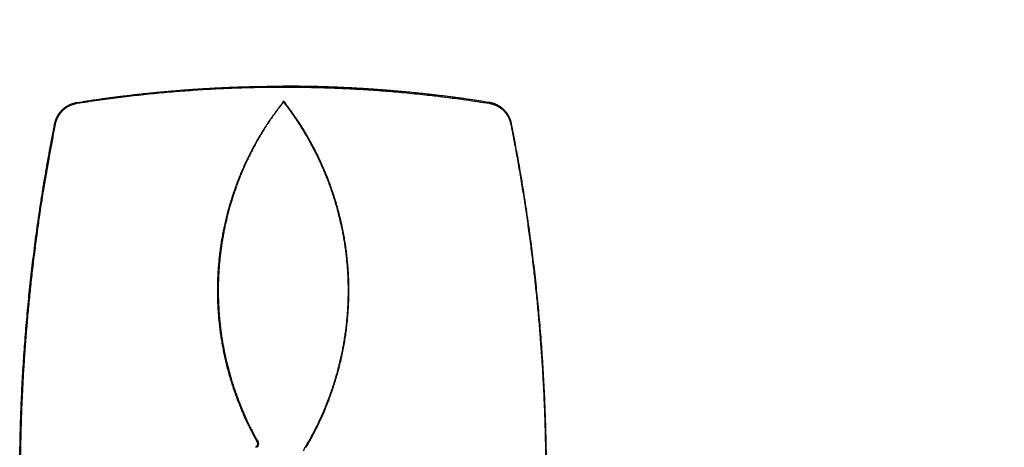
# Model space of a CAD drawing. Units: millimetres. Extents: x -583 to -2, y 0 to 863.
# Drawn here: x -371 to -325, y 532 to 552 of the extents above; entities that cross this region are included whole.
import ezdxf

# ---------------------------------------------------------------- set-up
doc = ezdxf.new("R2010")
doc.units = ezdxf.units.MM
doc.header["$LTSCALE"] = 3
doc.layers.get('0').update_dxf_attribs({"lineweight": 25})
doc.layers.add('1', color=4, linetype='Continuous', lineweight=15)
doc.styles.get("Standard").update_dxf_attribs({"font": 'simplex.shx', "bigfont": 'extfont.shx'})
doc.dimstyles.new('FURUNO$0', dxfattribs={"dimtxt": 2.5, "dimasz": 2, "dimexe": 1, "dimexo": 1, "dimgap": 1.25, "dimtad": 3, "dimdec": 4, "dimdsep": 46, "dimtxsty": 'STANDARD', "dimblk": 'OPEN30', "dimcen": 0, "dimclrd": 4, "dimclre": 4, "dimclrt": 4, "dimadec": 4, "dimazin": 2, "dimtm": 1e-09, "dimtfac": 0.8, "dimtdec": 4, "dimtmove": 0, "dimatfit": 0, "dimldrblk": 'OPEN30', "dimfxl": 1, "dimtvp": 1, "dimtolj": 1, "dimtzin": 0, "dimarcsym": 0})

# ---------------------------------------------------------------- blocks, each defined once
blk = doc.blocks.new('_Open30')
at = {"color": 0, "lineweight": -2}
for p, q in [((-1, 0.2679), (0, 0)), ((0, 0), (-1, -0.2679)), ((0, 0), (-1, 0))]:
    blk.add_line(p, q, dxfattribs=at)
blk = doc.blocks.new('*D11')
at = {"layer": '1', "color": 4, "lineweight": -2}
for p, q in [((-357.77, 674.565), (-178.618, 674.565)), ((-181.618, 668.565), (-181.618, 461.395)), ((-264.423, 455.395), (-178.618, 455.395))]:
    blk.add_line(p, q, dxfattribs=at)
at = {"layer": 'Defpoints', "color": 0}
for p in [(-360.77, 674.565), (-267.423, 455.395), (-181.618, 455.395)]:
    blk.add_point(p, dxfattribs=at)
at = {"layer": '1', "color": 4, "lineweight": -2, "xscale": 6, "yscale": 6, "zscale": 6}
for p, rotation in [((-181.618, 674.565), 90), ((-181.618, 455.395), 270)]:
    blk.add_blockref('_Open30', p, dxfattribs=dict(at, rotation=rotation))
at = {"layer": '1', "color": 4, "insert": (-189.118, 564.98), "char_height": 7.5, "attachment_point": 5, "rotation": 90}
blk.add_mtext('\\A1;219', dxfattribs=at)

msp = doc.modelspace()

# ---------------------------------------------------------------- linework, layer by layer
at = {"color": 1, "linetype": 'Continuous'}
for p, q in [((-368.07868, 548.00215), (-368.0725, 547.96334)), ((-358.32119, 548.01214), (-358.35228, 547.98818)), ((-348.72255, 547.96334), (-348.71638, 548.00215)), ((-369.12752, 546.9923), (-369.08888, 546.98467)), ((-347.66753, 546.9923), (-347.70617, 546.98467)), ((-359.6268, 532.06907), (-359.59187, 532.08866))]:
    msp.add_line(p, q, dxfattribs=at)
for points in [[(-368.07868, 548.00218), (-367.83859, 548.03982, -0.00097952), (-367.59838, 548.07653, -0.0009797), (-367.35802, 548.11227, -0.00097968), (-367.11754, 548.14708, -0.00097947), (-366.87692, 548.18093, -0.00097935), (-366.63618, 548.21385, -0.00097926), (-366.39532, 548.2458, -0.00097917), (-366.15434, 548.27682, -0.00097908), (-365.91324, 548.30687, -0.000979), (-365.67203, 548.33599, -0.00097893), (-365.43071, 548.36414, -0.00097887), (-365.18928, 548.39136, -0.00097881), (-364.94775, 548.41761, -0.00097877), (-364.70612, 548.44293, -0.00097872), (-364.4644, 548.46728, -0.0009787), (-364.22258, 548.49069, -0.00097869), (-363.98067, 548.51314, -0.00097866), (-363.73867, 548.53465, -0.00097862), (-363.49659, 548.55519, -0.00097867), (-363.25443, 548.5748, -0.00097883), (-363.01219, 548.59343, -0.00097865), (-362.76987, 548.61113, -0.00097818), (-362.52749, 548.62786, -0.0009789), (-362.28503, 548.64366, -0.0009807), (-362.04248, 548.65848, -0.0009783), (-361.79993, 548.67236, -0.0009724), (-361.55741, 548.68527, -0.00098089), (-361.31459, 548.69725, -0.00100086), (-361.07135, 548.70826, -0.00097248), (-360.82905, 548.71832, -0.0009081), (-360.58815, 548.7274, -0.00100242), (-360.34332, 548.73556, -0.00119513), (-360.09272, 548.74277, -0.00090717), (-359.85743, 548.74898, -0.00031116), (-359.64469, 548.75413, -0.00127997), (-359.3714, 548.75857, -0.00220314), (-358.95042, 548.76263, -0.00107715), (-358.39906, 548.76626, -0.00057071)], [(-368.07251, 547.96332), (-367.59183, 548.0377, -0.00195898), (-367.11072, 548.10835, -0.00196085), (-366.62918, 548.1751, -0.00196119), (-366.14725, 548.23812, -0.0019601), (-365.66493, 548.29725, -0.00195965), (-365.18228, 548.35265, -0.00195931), (-364.69928, 548.40415, -0.00195908), (-364.21598, 548.45192, -0.00195866), (-363.73239, 548.4958, -0.00195843), (-363.24855, 548.53593, -0.00195812), (-362.76446, 548.57218, -0.00195794), (-362.28015, 548.60469, -0.00195769), (-361.79565, 548.6333, -0.00195755), (-361.31098, 548.65818, -0.00195737), (-360.82615, 548.67916, -0.00195729), (-360.3412, 548.6964, -0.00195721), (-359.85614, 548.70975, -0.00195713), (-359.371, 548.71936, -0.00195702), (-358.8858, 548.72507, -0.00195713), (-358.40056, 548.72705, -0.00195746), (-357.9153, 548.72512, -0.00195712), (-357.43006, 548.71946, -0.00195623), (-356.94486, 548.7099, -0.00195772), (-356.45968, 548.69659, -0.0019614), (-355.97453, 548.67938, -0.00195665), (-355.4896, 548.65844, -0.00194494), (-355.00498, 548.63364, -0.00196202), (-354.52, 548.60501, -0.00200221), (-354.03446, 548.57238, -0.00194543), (-353.55105, 548.5363, -0.00181658), (-353.07073, 548.49675, -0.0020057), (-352.58295, 548.45229, -0.0023922), (-352.08408, 548.40223, -0.00181512), (-351.61586, 548.35299, -0.00062079), (-351.19268, 548.3066, -0.00256282), (-350.64997, 548.2384, -0.00441273), (-349.81515, 548.1222, -0.002156), (-348.72252, 547.96332, -0.00114149)], [(-348.71635, 548.00218), (-348.95651, 548.03983, 0.00097982), (-349.1968, 548.07655, 0.00098), (-349.43723, 548.1123, 0.00097997), (-349.6778, 548.14713, 0.00097977), (-349.91849, 548.18098, 0.00097965), (-350.1593, 548.21391, 0.00097955), (-350.40024, 548.24587, 0.00097947), (-350.6413, 548.27689, 0.00097938), (-350.88247, 548.30695, 0.0009793), (-351.12376, 548.33608, 0.00097923), (-351.36516, 548.36423, 0.00097917), (-351.60666, 548.39146, 0.00097911), (-351.84826, 548.41771, 0.00097907), (-352.08997, 548.44304, 0.00097902), (-352.33177, 548.46739, 0.000979), (-352.57367, 548.49081, 0.00097899), (-352.81565, 548.51325, 0.00097896), (-353.05773, 548.53477, 0.00097891), (-353.29988, 548.55531, 0.00097897), (-353.54212, 548.57491, 0.00097912), (-353.78444, 548.59355, 0.00097894), (-354.02683, 548.61125, 0.00097847), (-354.26929, 548.62798, 0.0009792), (-354.51183, 548.64377, 0.00098099), (-354.75446, 548.65859, 0.00097859), (-354.99708, 548.67247, 0.00097268), (-355.23968, 548.68538, 0.00098118), (-355.48257, 548.69735, 0.00100116), (-355.72589, 548.70835, 0.00097277), (-355.96828, 548.71841, 0.00090837), (-356.20926, 548.72748, 0.00100271), (-356.45416, 548.73564, 0.00119547), (-356.70484, 548.74284, 0.00090742), (-356.94021, 548.74904, 0.00031125), (-357.15302, 548.75418, 0.00128033), (-357.42639, 548.75861, 0.00220376), (-357.84752, 548.76265, 0.00107745), (-358.39906, 548.76626, 0.00057087)], [(-369.1275, 546.99229), (-369.12105, 547.02284, -0.00605433), (-369.11389, 547.05319, -0.00608499), (-369.10597, 547.08333, -0.00607676), (-369.09734, 547.11327, -0.00603881), (-369.08798, 547.14296, -0.00601755), (-369.07793, 547.1724, -0.00600167), (-369.06716, 547.20158, -0.00598971), (-369.05571, 547.23047, -0.00597738), (-369.04356, 547.25907, -0.00597079), (-369.03075, 547.28735, -0.00596598), (-369.01726, 547.3153, -0.00596569), (-369.00312, 547.34291, -0.00596786), (-368.98832, 547.37015, -0.00597385), (-368.97289, 547.39703, -0.00598315), (-368.95681, 547.4235, -0.00599543), (-368.94012, 547.44958, -0.00601186), (-368.92279, 547.47522, -0.00603027), (-368.90487, 547.50043, -0.00605345), (-368.88633, 547.52518, -0.00607806), (-368.86722, 547.54946, -0.00610862), (-368.8475, 547.57325, -0.00613798), (-368.82722, 547.59655, -0.00617208), (-368.80636, 547.61932, -0.00621026), (-368.78495, 547.64157, -0.00626118), (-368.76298, 547.66326, -0.00628467), (-368.74048, 547.6844, -0.00628618), (-368.71744, 547.70495, -0.00626352), (-368.69389, 547.72493, -0.00621154), (-368.66984, 547.74432, -0.00617312), (-368.64532, 547.76312, -0.00613948), (-368.62033, 547.7813, -0.00610855), (-368.59489, 547.79889, -0.00607452), (-368.56902, 547.81585, -0.0060537), (-368.54274, 547.83219, -0.00604069), (-368.51605, 547.84789, -0.00600724), (-368.48898, 547.86295, -0.00595425), (-368.46156, 547.87736, -0.00599274), (-368.43376, 547.89112, -0.00610433), (-368.40557, 547.90422, -0.00592516), (-368.37719, 547.91663, -0.0055283), (-368.34868, 547.92832, -0.00610362), (-368.3194, 547.93942, -0.00729201), (-368.28913, 547.94995, -0.00553158), (-368.26053, 547.95944, -0.00186684), (-368.23454, 547.96767, -0.00784014), (-368.2007, 547.97661, -0.01359406), (-368.14802, 547.98823, -0.00664397), (-368.07868, 548.00218, -0.00350619)], [(-369.08889, 546.98464), (-369.08076, 547.02261, -0.00744405), (-369.07156, 547.0601, -0.00756931), (-369.06125, 547.09709, -0.00761419), (-369.0499, 547.13359, -0.0075784), (-369.03747, 547.16955, -0.00757423), (-369.02403, 547.20497, -0.00757336), (-369.00955, 547.23983, -0.00757678), (-368.99409, 547.27411, -0.00756679), (-368.97763, 547.30779, -0.00756621), (-368.96023, 547.34088, -0.00755819), (-368.94185, 547.37332, -0.00755716), (-368.92257, 547.40512, -0.00754964), (-368.90235, 547.43625, -0.00754829), (-368.88125, 547.46671, -0.00754239), (-368.85925, 547.49646, -0.00754144), (-368.8364, 547.52551, -0.00753771), (-368.81269, 547.55382, -0.00753739), (-368.78816, 547.58139, -0.0075357), (-368.76281, 547.60817, -0.00753694), (-368.73667, 547.63419, -0.00753925), (-368.70974, 547.65939, -0.00753968), (-368.68206, 547.68379, -0.00753954), (-368.65362, 547.70734, -0.00754792), (-368.62447, 547.73005, -0.00756795), (-368.59458, 547.75187, -0.00755242), (-368.56402, 547.77283, -0.00751318), (-368.53279, 547.79286, -0.00758408), (-368.50086, 547.81199, -0.00775271), (-368.46823, 547.83018, -0.00752958), (-368.43513, 547.8474, -0.00702456), (-368.40164, 547.86358, -0.00778049), (-368.36695, 547.87892, -0.00932929), (-368.33078, 547.89339, -0.0070278), (-368.29647, 547.9064, -0.00228869), (-368.26516, 547.91768, -0.01002037), (-368.22381, 547.92973, -0.01728853), (-368.15868, 547.9451, -0.00832584), (-368.07251, 547.96332, -0.00434895)], [(-358.39906, 548.01246), (-358.57734, 547.78605, 0.00508518), (-358.75055, 547.55675, 0.00512689), (-358.91847, 547.32441, 0.00513969), (-359.08132, 547.08924, 0.00512284), (-359.23884, 546.85121, 0.00511704), (-359.39126, 546.61052, 0.00511233), (-359.53833, 546.3671, 0.00510881), (-359.68027, 546.12116, 0.0050999), (-359.81684, 545.87264, 0.00509407), (-359.94825, 545.62174, 0.00508498), (-360.07426, 545.36842, 0.00507811), (-360.19509, 545.11285, 0.00506815), (-360.31049, 544.85501, 0.00506016), (-360.42068, 544.59507, 0.0050497), (-360.52543, 544.33301, 0.00504084), (-360.62493, 544.06898, 0.00503), (-360.71896, 543.80298, 0.0050204), (-360.80772, 543.53515, 0.00500932), (-360.89099, 543.2655, 0.00499914), (-360.96896, 542.99418, 0.00498802), (-361.04141, 542.72117, 0.00497732), (-361.10853, 542.44663, 0.00496607), (-361.17011, 542.17057, 0.00495524), (-361.22634, 541.8931, 0.0049446), (-361.277, 541.61426, 0.00493281), (-361.32228, 541.33416, 0.00492082), (-361.36196, 541.05285, 0.00491116), (-361.39624, 540.7704, 0.00490413), (-361.42489, 540.48691, 0.00488438), (-361.44808, 540.20297, 0.0048749), (-361.46555, 539.91912, 0.00487929), (-361.47755, 539.63546, 0.0048686), (-361.48388, 539.35204, 0.00486243), (-361.48478, 539.06891, 0.00485749), (-361.48004, 538.78619, 0.0048547), (-361.46992, 538.50393, 0.00484841), (-361.4542, 538.22222, 0.0048448), (-361.43313, 537.94113, 0.00483974), (-361.40651, 537.66074, 0.00483721), (-361.37458, 537.38111, 0.00483369), (-361.33713, 537.10235, 0.00483038), (-361.29441, 536.82451, 0.00482475), (-361.24623, 536.54769, 0.0048264), (-361.1928, 536.27191, 0.00483279), (-361.13393, 535.99729, 0.00481976), (-361.06989, 535.72395, 0.0047893), (-361.00052, 535.45203, 0.00483028), (-360.92586, 535.18122, 0.00492836), (-360.84564, 534.91152, 0.00478854), (-360.76085, 534.64434, 0.00447088), (-360.67155, 534.38029, 0.0049371), (-360.57503, 534.11392, 0.00589296), (-360.4701, 533.84349, 0.00446909), (-360.36856, 533.59058, 0.00151808), (-360.27422, 533.36278, 0.00631857), (-360.14159, 533.07492, 0.01089879), (-359.92255, 532.6378, 0.00531581), (-359.62682, 532.0691, 0.00280733)], [(-358.39906, 548.01246), (-358.55187, 547.81591, 0.00436869), (-358.70069, 547.6175, 0.00441702), (-358.84535, 547.41717, 0.00443555), (-358.98602, 547.21501, 0.00441829), (-359.12258, 547.01099, 0.00441213), (-359.2552, 546.8052, 0.00440603), (-359.38375, 546.59759, 0.00440048), (-359.50839, 546.38828, 0.00438632), (-359.62899, 546.17721, 0.00437518), (-359.74574, 545.96448, 0.00435802), (-359.85848, 545.75006, 0.00434307), (-359.96741, 545.53402, 0.00432182), (-360.07237, 545.31635, 0.00430301), (-360.17356, 545.09712, 0.00427862), (-360.27082, 544.87631, 0.00425585), (-360.36434, 544.654, 0.00422688), (-360.45398, 544.43015, 0.0042027), (-360.53991, 544.20487, 0.00417718), (-360.62198, 543.97813, 0.00416226), (-360.70033, 543.75006, 0.004156), (-360.77479, 543.52068, 0.00415051), (-360.8455, 543.29009, 0.00414436), (-360.91229, 543.05832, 0.00414026), (-360.97529, 542.82548, 0.00413738), (-361.03433, 542.5916, 0.00413585), (-361.08955, 542.35677, 0.00413541), (-361.14079, 542.12103, 0.00413614), (-361.18818, 541.88449, 0.00413831), (-361.23155, 541.64717, 0.00414145), (-361.27103, 541.40917, 0.00414639), (-361.30646, 541.17054, 0.00415158), (-361.33798, 540.93135, 0.00415834), (-361.36541, 540.69167, 0.00416678), (-361.3889, 540.45156, 0.00417903), (-361.40827, 540.21109, 0.00418419), (-361.42367, 539.97033, 0.00418353), (-361.43493, 539.72935, 0.00417785), (-361.44224, 539.4882, 0.00416573), (-361.44543, 539.24697, 0.00415735), (-361.44467, 539.00572, 0.00415058), (-361.4398, 538.76452, 0.0041454), (-361.431, 538.52344, 0.00414048), (-361.41811, 538.28254, 0.00413738), (-361.4013, 538.04189, 0.00413523), (-361.3804, 537.80157, 0.00413453), (-361.3556, 537.56163, 0.00413498), (-361.32673, 537.32215, 0.00413656), (-361.29397, 537.08319, 0.00413955), (-361.25715, 536.84484, 0.00414359), (-361.21644, 536.60714, 0.00414944), (-361.1717, 536.37018, 0.00415538), (-361.12308, 536.13401, 0.00416308), (-361.07044, 535.89872, 0.00416897), (-361.01394, 535.66434, 0.00417276), (-360.95344, 535.43094, 0.00415804), (-360.88916, 535.19862, 0.00412617), (-360.82097, 534.96752, 0.00415702), (-360.7489, 534.73733, 0.00423729), (-360.67275, 534.50808, 0.00411493), (-360.59333, 534.28094, 0.00384058), (-360.51074, 534.05643, 0.00423729), (-360.42263, 533.8299, 0.00505253), (-360.328, 533.59985, 0.00383504), (-360.23696, 533.38469, 0.00131073), (-360.15281, 533.19086, 0.00541465), (-360.0365, 532.94577, 0.00934205), (-359.84675, 532.57336, 0.00456722), (-359.59188, 532.08869, 0.00241644)], [(-358.32121, 548.01214), (-358.32431, 548.01597, 0.00994111), (-358.3275, 548.01961, 0.01054769), (-358.33079, 548.02305, 0.01069567), (-358.33416, 548.0263, 0.01033966), (-358.3376, 548.02934, 0.01021135), (-358.34109, 548.03218, 0.01014147), (-358.34462, 548.03483, 0.01014038), (-358.34818, 548.03728, 0.01007788), (-358.35176, 548.03953, 0.01013498), (-358.35534, 548.04158, 0.01017699), (-358.35891, 548.04343, 0.01034231), (-358.36245, 548.0451, 0.01050349), (-358.36596, 548.04655, 0.01080994), (-358.36942, 548.04782, 0.0111391), (-358.37281, 548.04889, 0.01164265), (-358.37613, 548.04976, 0.01220492), (-358.37936, 548.05044, 0.01298662), (-358.38249, 548.05092, 0.01388013), (-358.3855, 548.0512, 0.01506176), (-358.38839, 548.05129, 0.01643367), (-358.39113, 548.05119, 0.01817766), (-358.39372, 548.05089, 0.02019308), (-358.39614, 548.05039, 0.02269477), (-358.39838, 548.04971, 0.02556376), (-358.40042, 548.04882, 0.02870365), (-358.40227, 548.04775, 0.0317873), (-358.40389, 548.04648, 0.03527553), (-358.40528, 548.04501, 0.03880741), (-358.40641, 548.04335, 0.03884532), (-358.40731, 548.04151, 0.0358605), (-358.40793, 548.03949, 0.03870138), (-358.40825, 548.03723, 0.04349813), (-358.4082, 548.03469, 0.02787853), (-358.408, 548.03219, 0.00659765), (-358.40767, 548.02983, 0.03643898), (-358.40645, 548.02637, 0.04792139), (-358.40352, 548.02049, 0.01733414), (-358.39906, 548.01246, 0.00785593)], [(-358.39906, 548.01246), (-358.39775, 548.01244, -0.00488447), (-358.39645, 548.01239, -0.00489084), (-358.39515, 548.01232, -0.00496169), (-358.39387, 548.01222, -0.00510424), (-358.39258, 548.0121, -0.00521752), (-358.39131, 548.01195, -0.00531857), (-358.39004, 548.01177, -0.00541278), (-358.38878, 548.01156, -0.00551546), (-358.38752, 548.01133, -0.00560365), (-358.38627, 548.01107, -0.00569422), (-358.38503, 548.01078, -0.00577033), (-358.38379, 548.01046, -0.00584966), (-358.38256, 548.01011, -0.00591261), (-358.38134, 548.00973, -0.00597796), (-358.38013, 548.00933, -0.00602569), (-358.37892, 548.00889, -0.00607573), (-358.37772, 548.00842, -0.00610666), (-358.37652, 548.00792, -0.0061396), (-358.37534, 548.00738, -0.00615335), (-358.37416, 548.00682, -0.00617007), (-358.37299, 548.00622, -0.0061639), (-358.37183, 548.00559, -0.00615846), (-358.37067, 548.00493, -0.00614049), (-358.36952, 548.00423, -0.00613294), (-358.36838, 548.0035, -0.00607615), (-358.36725, 548.00273, -0.00600107), (-358.36613, 548.00193, -0.00600107), (-358.36501, 548.0011, -0.00607682), (-358.3639, 548.00022, -0.00582207), (-358.36281, 547.99932, -0.00536142), (-358.36173, 547.99838, -0.00586811), (-358.36064, 547.99739, -0.00692579), (-358.35953, 547.99633, -0.00510386), (-358.3585, 547.99532, -0.0016319), (-358.35757, 547.99438, -0.00715805), (-358.3564, 547.99309, -0.01187273), (-358.35461, 547.991, -0.00552834), (-358.3523, 547.98818, -0.00284951)], [(-358.3523, 547.98818), (-358.19056, 547.774, -0.00462419), (-358.03281, 547.55698, -0.00463302), (-357.87921, 547.337, -0.00462835), (-357.72963, 547.11426, -0.00461529), (-357.58431, 546.88874, -0.00460807), (-357.44312, 546.66065, -0.00460304), (-357.30626, 546.42994, -0.00459951), (-357.17361, 546.1968, -0.00459686), (-357.04538, 545.9612, -0.0045961), (-356.92144, 545.72334, -0.0045968), (-356.80202, 545.48319, -0.00459896), (-356.68697, 545.24092, -0.00460301), (-356.57652, 544.99653, -0.00460789), (-356.47054, 544.75018, -0.00461472), (-356.36924, 544.50187, -0.004623), (-356.27248, 544.25176, -0.00463478), (-356.18051, 543.99985, -0.00464332), (-356.09316, 543.7463, -0.00465079), (-356.01066, 543.49111, -0.00464734), (-355.93283, 543.23446, -0.00463225), (-355.85989, 542.97637, -0.00462165), (-355.79165, 542.71698, -0.00461295), (-355.72833, 542.45634, -0.00460634), (-355.66974, 542.19459, -0.00460029), (-355.6161, 541.93177, -0.0045965), (-355.56722, 541.66802, -0.0045941), (-355.52332, 541.40339, -0.00459345), (-355.48421, 541.138, -0.00459442), (-355.45012, 540.87193, -0.00459691), (-355.42085, 540.60528, -0.00460157), (-355.39662, 540.33812, -0.00460688), (-355.37725, 540.07057, -0.00461417), (-355.36295, 539.8027, -0.00462353), (-355.35354, 539.53462, -0.0046373), (-355.34923, 539.26641, -0.0046445), (-355.34984, 538.99816, -0.00464694), (-355.35555, 538.72997, -0.00464179), (-355.36616, 538.46192, -0.00462783), (-355.38185, 538.19412, -0.00461853), (-355.40241, 537.92665, -0.00461158), (-355.42802, 537.65961, -0.00460655), (-355.45847, 537.39309, -0.00460219), (-355.49395, 537.12718, -0.00459998), (-355.53424, 536.86197, -0.00459936), (-355.57952, 536.59757, -0.00460038), (-355.62958, 536.33404, -0.00460324), (-355.68462, 536.07151, -0.00460737), (-355.74441, 535.81003, -0.00461373), (-355.80914, 535.54975, -0.004621), (-355.8786, 535.29069, -0.00463077), (-355.95296, 535.03302, -0.00464108), (-356.03203, 534.77677, -0.00465479), (-356.11598, 534.52208, -0.00466194), (-356.2046, 534.26898, -0.00466264), (-356.29804, 534.01759, -0.00464192), (-356.39601, 533.768, -0.00460033), (-356.49865, 533.5204, -0.00462969), (-356.60593, 533.27448, -0.0047141), (-356.71809, 533.03029, -0.00457509), (-356.83401, 532.78905, -0.00426776), (-356.95355, 532.55133, -0.00470422), (-357.07991, 532.31234, -0.00560449), (-357.21441, 532.07062, -0.00425482), (-357.34326, 531.845, -0.00145752), (-357.46191, 531.64215, -0.00600114)], [(-357.32784, 531.79232, 0.00539917), (-357.17066, 532.06464, 0.00539617), (-357.01965, 532.34019, 0.00539423), (-356.8746, 532.61875, 0.00539098), (-356.7358, 532.90032, 0.00538958), (-356.60305, 533.1847, 0.00538805), (-356.47664, 533.47189, 0.00538759), (-356.35635, 533.76169, 0.0053875), (-356.2425, 534.05409, 0.00538795), (-356.13485, 534.3489, 0.00538931), (-356.03372, 534.64612, 0.00539073), (-355.93888, 534.94554, 0.00539368), (-355.85064, 535.24715, 0.00539575), (-355.76878, 535.55077, 0.00539959), (-355.69361, 535.85638, 0.00540313), (-355.62489, 536.16381, 0.00540978), (-355.56296, 536.47302, 0.00541168), (-355.50756, 536.78383, 0.00541488), (-355.45903, 537.09618, 0.00542428), (-355.41712, 537.41002, 0.00544042), (-355.38216, 537.72532, 0.00542769), (-355.35394, 538.04134, 0.00542193), (-355.33279, 538.35739, 0.00542628), (-355.31842, 538.6732, 0.00541143), (-355.31107, 538.9886, 0.00540638), (-355.31044, 539.3035, 0.00539879), (-355.31677, 539.61779, 0.00539427), (-355.32975, 539.9314, 0.00538642), (-355.34962, 540.24419, 0.00538222), (-355.37609, 540.5561, 0.00537519), (-355.40938, 540.86698, 0.00537131), (-355.4492, 541.17677, 0.00536544), (-355.49578, 541.48532, 0.00536208), (-355.54883, 541.79259, 0.00535709), (-355.60857, 542.0984, 0.00535479), (-355.67472, 542.40274, 0.00535211), (-355.74749, 542.70541, 0.00534929), (-355.8266, 543.0064, 0.0053445), (-355.91228, 543.30551, 0.00534739), (-356.00423, 543.60275, 0.00535634), (-356.10271, 543.89795, 0.00534305), (-356.20735, 544.19098, 0.00531112), (-356.31836, 544.48164, 0.00535826), (-356.4357, 544.77026, 0.00547012), (-356.5597, 545.05678, 0.00531544), (-356.68902, 545.33977, 0.004963), (-356.82353, 545.61855, 0.00548537), (-356.96706, 545.8987, 0.0065557), (-357.12123, 546.18192, 0.0049665), (-357.26955, 546.44622, 0.00167278), (-357.40666, 546.68379, 0.00703733), (-357.59624, 546.98151, 0.01214931), (-357.90562, 547.43028, 0.00591507), (-358.32121, 548.01214, 0.00311799)], [(-348.72252, 547.96332), (-348.68427, 547.95663, -0.00744538), (-348.64647, 547.94886, -0.00757062), (-348.60912, 547.93996, -0.00761545), (-348.57222, 547.92999, -0.0075796), (-348.53582, 547.91893, -0.00757538), (-348.49992, 547.90684, -0.00757446), (-348.46454, 547.89369, -0.00757783), (-348.4297, 547.87954, -0.00756778), (-348.39542, 547.86437, -0.00756714), (-348.36171, 547.84822, -0.00755907), (-348.3286, 547.83109, -0.00755798), (-348.29609, 547.81302, -0.00755042), (-348.26422, 547.79399, -0.007549), (-348.23298, 547.77406, -0.00754306), (-348.20242, 547.7532, -0.00754206), (-348.17253, 547.73146, -0.00753828), (-348.14336, 547.70884, -0.00753791), (-348.11488, 547.68537, -0.00753618), (-348.08716, 547.66105, -0.00753737), (-348.06017, 547.63591, -0.00753964), (-348.03397, 547.60995, -0.00754002), (-348.00855, 547.58322, -0.00753985), (-347.98394, 547.55569, -0.00754819), (-347.96015, 547.52741, -0.00756818), (-347.93721, 547.49837, -0.00755262), (-347.91512, 547.46862, -0.00751334), (-347.89392, 547.43817, -0.00758421), (-347.8736, 547.40699, -0.00775282), (-347.85419, 547.37506, -0.00752965), (-347.83573, 547.34264, -0.0070246), (-347.81829, 547.30978, -0.00778052), (-347.80166, 547.2757, -0.00932932), (-347.78583, 547.24009, -0.00702776), (-347.77153, 547.2063, -0.00228861), (-347.75908, 547.17544, -0.01002035), (-347.74548, 547.13457, -0.01728841), (-347.72766, 547.07006, -0.0083257), (-347.7062, 546.98464, -0.00434885)], [(-347.66753, 546.99229), (-347.67398, 547.02283, 0.00605361), (-347.68115, 547.05318, 0.00608401), (-347.68907, 547.08333, 0.00607557), (-347.6977, 547.11326, 0.00603754), (-347.70706, 547.14295, 0.00601619), (-347.71712, 547.1724, 0.00600026), (-347.72789, 547.20157, 0.00598826), (-347.73934, 547.23047, 0.00597594), (-347.75149, 547.25907, 0.00596937), (-347.7643, 547.28735, 0.00596463), (-347.77779, 547.3153, 0.00596441), (-347.79193, 547.34292, 0.00596671), (-347.80673, 547.37016, 0.00597282), (-347.82217, 547.39704, 0.0059823), (-347.83825, 547.42351, 0.00599476), (-347.85494, 547.44959, 0.00601142), (-347.87227, 547.47523, 0.00603006), (-347.89019, 547.50045, 0.00605351), (-347.90873, 547.52519, 0.00607841), (-347.92785, 547.54948, 0.00610931), (-347.94756, 547.57327, 0.00613897), (-347.96784, 547.59657, 0.00617337), (-347.98871, 547.61934, 0.00621201), (-348.01012, 547.64159, 0.00626363), (-348.03209, 547.66328, 0.00628613), (-348.05459, 547.68441, 0.00628464), (-348.07764, 547.70497, 0.00626093), (-348.10118, 547.72495, 0.00620955), (-348.12523, 547.74433, 0.0061715), (-348.14975, 547.76313, 0.00613806), (-348.17474, 547.78132, 0.00610736), (-348.20017, 547.7989, 0.00607358), (-348.22604, 547.81586, 0.00605296), (-348.25232, 547.8322, 0.00604015), (-348.27902, 547.84789, 0.00600685), (-348.30607, 547.86296, 0.00595401), (-348.3335, 547.87736, 0.00599262), (-348.36129, 547.89113, 0.00610433), (-348.38948, 547.90422, 0.00592522), (-348.41786, 547.91664, 0.00552839), (-348.44636, 547.92832, 0.00610378), (-348.47564, 547.93943, 0.00729224), (-348.50591, 547.94995, 0.00553169), (-348.5345, 547.95944, 0.0018668), (-348.56049, 547.96767, 0.00784032), (-348.59433, 547.97661, 0.01359393), (-348.64701, 547.98823, 0.00664365), (-348.71635, 548.00218, 0.00350596)], [(-370.76253, 531.35167, -0.00161501), (-370.75355, 531.91421, -0.00161619), (-370.74099, 532.47667, -0.00161761), (-370.72469, 533.03902, -0.00161898), (-370.70481, 533.60124, -0.00162062), (-370.68119, 534.1633, -0.00162214), (-370.65397, 534.72517, -0.00162388), (-370.62302, 535.28683, -0.0016257), (-370.58846, 535.84824, -0.00162798), (-370.55016, 536.40939, -0.00162951), (-370.50826, 536.97024, -0.00163076), (-370.46261, 537.53075, -0.00163415), (-370.41334, 538.09095, -0.00163992), (-370.3603, 538.65082, -0.00163718), (-370.30369, 539.21016, -0.00162721), (-370.24336, 539.76886, -0.00163979), (-370.17933, 540.32771, -0.00166951), (-370.1114, 540.88694, -0.00161999), (-370.04031, 541.44349, -0.00151114), (-369.96614, 541.99627, -0.00166425), (-369.88671, 542.55741, -0.00197848), (-369.80108, 543.13105, -0.00150155), (-369.71856, 543.66935, -0.00051952), (-369.64217, 544.15576, -0.00210973), (-369.53594, 544.77921, -0.00361912), (-369.36182, 545.73785, -0.00176823), (-369.1275, 546.99229, -0.0009373)], [(-370.72688, 531.06143, -0.0024255), (-370.71472, 531.90328, -0.00242447), (-370.69418, 532.74503, -0.00242637), (-370.66559, 533.58669, -0.00243106), (-370.6286, 534.42823, -0.00242525), (-370.58361, 535.26929, -0.00241087), (-370.53029, 536.10971, -0.00243218), (-370.46875, 536.9506, -0.00248228), (-370.3986, 537.7923, -0.00241193), (-370.32102, 538.63015, -0.00225219), (-370.23599, 539.46246, -0.00248715), (-370.1404, 540.30745, -0.00296736), (-370.03275, 541.17133, -0.00225099), (-369.92689, 541.98203, -0.00076823), (-369.82714, 542.71463, -0.00317999), (-369.68047, 543.65341, -0.00547712), (-369.43057, 545.09649, -0.00267491), (-369.08889, 546.98464, -0.00141551)], [(-346.03251, 531.35167, 0.00161502), (-346.04149, 531.91421, 0.0016162), (-346.05406, 532.47667, 0.00161762), (-346.07035, 533.03902, 0.001619), (-346.09024, 533.60124, 0.00162064), (-346.11386, 534.1633, 0.00162216), (-346.14107, 534.72517, 0.00162391), (-346.17203, 535.28683, 0.00162573), (-346.20658, 535.84824, 0.00162801), (-346.24488, 536.40939, 0.00162955), (-346.28679, 536.97024, 0.0016308), (-346.33244, 537.53075, 0.00163419), (-346.3817, 538.09095, 0.00163997), (-346.43474, 538.65082, 0.00163722), (-346.49136, 539.21016, 0.00162724), (-346.55168, 539.76886, 0.0016398), (-346.61572, 540.32771, 0.00166949), (-346.68365, 540.88694, 0.00161996), (-346.75473, 541.44349, 0.0015111), (-346.82891, 541.99627, 0.00166417), (-346.90834, 542.55741, 0.00197833), (-346.99397, 543.13105, 0.00150143), (-347.07648, 543.66935, 0.00051952), (-347.15287, 544.15576, 0.00210948), (-347.2591, 544.77921, 0.0036186), (-347.43322, 545.73785, 0.00176797), (-347.66753, 546.99229, 0.00093717)], [(-347.7062, 546.98464), (-347.54628, 546.15469, -0.00242918), (-347.3944, 545.32365, -0.00243287), (-347.25087, 544.49146, -0.00243357), (-347.11537, 543.65823, -0.00243148), (-346.98823, 542.82399, -0.00243061), (-346.86913, 541.98885, -0.00242997), (-346.75839, 541.15283, -0.00242953), (-346.65568, 540.31601, -0.00242872), (-346.56134, 539.47844, -0.00242828), (-346.47504, 538.64018, -0.00242765), (-346.3971, 537.80129, -0.00242731), (-346.3272, 536.96184, -0.00242681), (-346.26567, 536.12187, -0.00242653), (-346.21218, 535.28147, -0.00242616), (-346.16706, 534.44066, -0.00242598), (-346.12998, 533.59954, -0.00242578), (-346.10127, 532.75814, -0.00242564), (-346.08061, 531.91653, -0.00242544), (-346.06832, 531.07477, -0.00242556)], [(-359.62682, 532.0691), (-359.62298, 532.06194, -0.00933658), (-359.61945, 532.05473, -0.00962274), (-359.61625, 532.04745, -0.00975148), (-359.61335, 532.04013, -0.00971029), (-359.61077, 532.03276, -0.00973136), (-359.6085, 532.02536, -0.00975516), (-359.60653, 532.01793, -0.00978639), (-359.60487, 532.01048, -0.00978489), (-359.60352, 532.00302, -0.00980176), (-359.60246, 531.99556, -0.00979881), (-359.6017, 531.9881, -0.00980951), (-359.60124, 531.98065, -0.00980255), (-359.60108, 531.97321, -0.00980792), (-359.6012, 531.96581, -0.00980013), (-359.60162, 531.95843, -0.00980239), (-359.60233, 531.9511, -0.00979552), (-359.60332, 531.94381, -0.00979595), (-359.6046, 531.93658, -0.00979078), (-359.60616, 531.92941, -0.00979132), (-359.60799, 531.92232, -0.00979102), (-359.61011, 531.9153, -0.00978909), (-359.6125, 531.90836, -0.00978559), (-359.61517, 531.90152, -0.00979266), (-359.6181, 531.89478, -0.00981541), (-359.62131, 531.88815, -0.00978982), (-359.62478, 531.88163, -0.00973447), (-359.62852, 531.87524, -0.00981996), (-359.63252, 531.86898, -0.01003611), (-359.6368, 531.86284, -0.0097333), (-359.64131, 531.85687, -0.00906478), (-359.64604, 531.85108, -0.01004208), (-359.65112, 531.84538, -0.01205263), (-359.65663, 531.83975, -0.0090255), (-359.66194, 531.83456, -0.00285772), (-359.66687, 531.82994, -0.01290459), (-359.67376, 531.82447, -0.0221831), (-359.68506, 531.81663, -0.01055121), (-359.7003, 531.80672, -0.00545954)], [(-359.59188, 532.08869), (-359.58835, 532.08217, -0.0077098), (-359.58503, 532.07555, -0.00776761), (-359.58192, 532.06884, -0.00774934), (-359.57902, 532.06204, -0.00767588), (-359.57634, 532.05516, -0.00763576), (-359.57387, 532.0482, -0.00760718), (-359.57162, 532.04118, -0.00758726), (-359.56958, 532.0341, -0.00756875), (-359.56776, 532.02696, -0.00756234), (-359.56616, 532.01979, -0.00756141), (-359.56478, 532.01257, -0.00757016), (-359.56362, 532.00532, -0.00758595), (-359.56269, 531.99805, -0.00760991), (-359.56197, 531.99076, -0.00764258), (-359.56149, 531.98346, -0.00768161), (-359.56123, 531.97615, -0.00773098), (-359.5612, 531.96885, -0.00778442), (-359.56139, 531.96157, -0.00784931), (-359.56182, 531.95429, -0.00791689), (-359.56248, 531.94705, -0.00799826), (-359.56338, 531.93983, -0.00807588), (-359.5645, 531.93266, -0.00816389), (-359.56587, 531.92553, -0.00826024), (-359.56746, 531.91845, -0.00838534), (-359.5693, 531.91144, -0.00844352), (-359.57138, 531.90448, -0.00844735), (-359.57369, 531.89761, -0.00839141), (-359.57622, 531.89081, -0.00826391), (-359.57899, 531.88409, -0.00816658), (-359.58197, 531.87746, -0.00807869), (-359.58518, 531.87093, -0.00799872), (-359.58859, 531.86449, -0.00791257), (-359.59221, 531.85816, -0.00784953), (-359.59602, 531.85194, -0.00779727), (-359.60004, 531.84583, -0.00772479), (-359.60425, 531.83985, -0.00762918), (-359.60864, 531.83399, -0.00765435), (-359.61322, 531.82826, -0.00777471), (-359.61799, 531.82266, -0.00753213), (-359.6229, 531.81722, -0.00701673), (-359.62795, 531.81195, -0.00773618), (-359.63326, 531.80677, -0.00924015), (-359.63888, 531.80166, -0.00700617)]]:
    msp.add_lwpolyline(points, format="xyb", dxfattribs=at)

# ---------------------------------------------------------------- dimensions: what is measured, and where the dimension line sits
at = {"layer": '1'}
dim = msp.add_linear_dim(base=(-181.61751, 455.39511), p1=(-360.76992, 674.56515), p2=(-267.42309, 455.39511), angle=90, dimstyle='FURUNO$0', override={"dimscale": 3, "dimdec": 0}, dxfattribs=at)
dim.commit()
dim.dimension.update_dxf_attribs({"geometry": '*D11', "text_midpoint": (-189.11751, 564.98013)})

doc.saveas('drawing.dxf')
